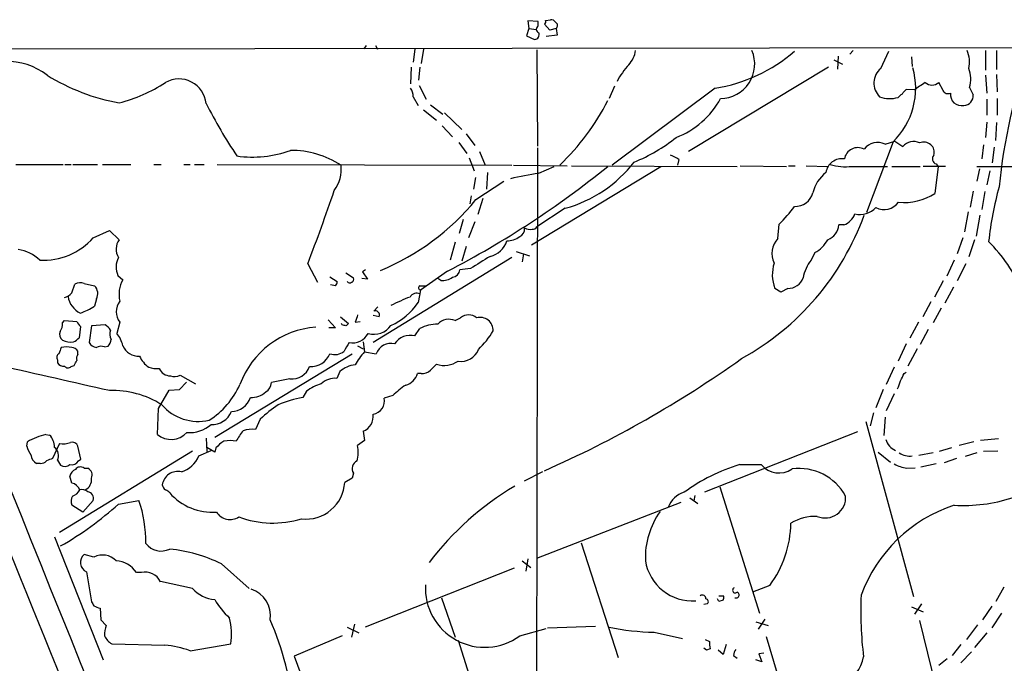
# Model space of a CAD drawing. Extents: x 6 to 972, y 8 to 888.
# Drawn here: x 226 to 362, y 790 to 878 of the extents above; entities that cross this region are included whole.
import ezdxf

# ---------------------------------------------------------------- set-up
doc = ezdxf.new("R2010")
doc.units = 0
doc.header["$MEASUREMENT"] = 0
doc.layers.add('MAIN', color=5, linetype='CONTINUOUS')

msp = doc.modelspace()

# ---------------------------------------------------------------- linework, layer by layer
at = {"layer": 'MAIN'}
for p, q in [((297.688, 878.1627), (296.2487, 878.2473)), ((296.2487, 878.2473), (296.418, 877.2313)), ((297.688, 877.57), (297.688, 878.1627)), ((298.704, 878.332), (299.3813, 878.4167)), ((296.418, 877.2313), (296.0793, 876.2153)), ((296.418, 877.2313), (297.434, 877.062)), ((299.2967, 876.9773), (298.5347, 877.824)), ((300.1433, 877.2313), (299.2967, 876.9773)), ((300.1433, 877.2313), (300.3127, 876.3)), ((296.0793, 876.2153), (297.18, 875.7073)), ((300.3127, 876.3), (298.7887, 876.1307)), ((30.48, 874.1833), (435.356, 874.6913)), ((274.066, 874.8607), (273.7273, 874.4373)), ((275.336, 874.8607), (275.59, 874.3527)), ((280.7547, 874.3527), (280.5007, 872.5747)), ((281.94, 874.3527), (281.6013, 872.4053)), ((297.5187, 874.268), (297.6033, 861.06)), ((340.9527, 874.1833), (340.5293, 873.6753)), ((344.7627, 871.728), (345.8633, 874.0987)), ((359.156, 874.1833), (359.156, 871.474)), ((360.68, 874.1833), (360.68, 871.5587)), ((338.328, 872.9133), (339.5133, 872.3207)), ((338.9207, 873.4213), (338.836, 871.6433)), ((348.996, 873.3367), (349.0807, 871.982)), ((280.2467, 871.8973), (280.162, 869.6113)), ((281.432, 871.8973), (281.2627, 870.1193)), ((337.566, 871.8973), (318.3467, 860.298)), ((359.156, 870.7967), (359.3253, 868.3413)), ((360.68, 870.8813), (360.7647, 868.5107)), ((281.3473, 869.3573), (282.2787, 867.4947)), ((308.1867, 869.2727), (307.4247, 867.5793)), ((321.9873, 869.0187), (307.848, 858.4353)), ((349.3347, 868.7647), (348.234, 868.8493)), ((353.314, 868.68), (352.7213, 869.7807)), ((356.9547, 869.1033), (357.4627, 868.0873)), ((280.5007, 867.8333), (281.178, 866.648)), ((359.3253, 867.4947), (359.3253, 865.2933)), ((360.7647, 867.5793), (360.7647, 865.2933)), ((281.94, 866.0553), (283.718, 864.616)), ((282.8713, 866.7327), (284.5647, 865.4627)), ((284.8187, 865.632), (287.1893, 863.346)), ((284.48, 863.854), (285.9193, 862.33)), ((359.3253, 864.362), (359.156, 862.2453)), ((360.68, 864.2773), (360.5107, 861.822)), ((287.782, 862.7533), (288.9673, 861.1447)), ((286.766, 861.568), (287.8667, 860.044)), ((297.6033, 860.806), (297.434, 763.1853)), ((346.456, 861.6527), (342.8153, 851.916)), ((345.3553, 861.314), (346.71, 861.7373)), ((346.71, 861.7373), (347.8107, 860.9753)), ((358.902, 861.2293), (358.648, 859.282)), ((360.3413, 860.8907), (360.0873, 858.774)), ((288.2053, 859.4513), (288.8827, 857.6733)), ((289.6447, 860.298), (290.4067, 858.4353)), ((316.992, 859.1973), (316.8227, 858.4353)), ((225.8907, 858.52), (232.41, 858.52)), ((232.664, 858.52), (233.5107, 858.52)), ((233.7647, 858.52), (237.1513, 858.52)), ((237.8287, 858.52), (241.7233, 858.52)), ((244.856, 858.52), (245.872, 858.52)), ((249.0047, 858.52), (249.8513, 858.52)), ((250.444, 858.52), (251.7987, 858.52)), ((253.5767, 858.52), (294.0473, 858.4353)), ((294.3013, 858.4353), (301.6673, 858.3507)), ((314.5367, 858.1813), (296.7567, 847.4287)), ((297.7727, 857.3347), (299.8893, 858.266)), ((302.26, 858.3507), (325.0353, 858.266)), ((325.4587, 858.3507), (331.8087, 858.266)), ((332.0627, 858.3507), (332.994, 858.3507)), ((334.518, 858.3507), (337.4813, 858.266)), ((340.7833, 858.266), (345.694, 858.266)), ((346.2867, 858.266), (350.1813, 858.266)), ((353.6527, 858.266), (350.6047, 858.266)), ((352.6367, 858.266), (352.2133, 854.5407)), ((352.3827, 858.6047), (352.6367, 858.266)), ((357.9707, 858.266), (413.6813, 858.1813)), ((358.3093, 857.9273), (357.9707, 856.234)), ((289.052, 856.742), (288.798, 855.1333)), ((290.7453, 857.4193), (290.576, 855.1333)), ((359.7487, 857.6733), (359.3253, 855.726)), ((289.1367, 853.694), (292.9467, 856.234)), ((288.4593, 854.202), (288.29, 853.1013)), ((290.068, 853.8633), (289.3907, 851.662)), ((357.4627, 854.8793), (357.0393, 852.678)), ((359.0713, 854.7947), (358.648, 852.3393)), ((301.4133, 852.5087), (297.5187, 849.9687)), ((356.7853, 852.0007), (356.2773, 849.2913)), ((358.394, 851.5773), (357.886, 848.6987)), ((287.3587, 850.9847), (286.8507, 849.0373)), ((288.9673, 850.646), (288.1207, 848.4447)), ((330.6233, 848.36), (330.7927, 850.3073)), ((339.6827, 850.2227), (339.0053, 850.2227)), ((236.5587, 848.4447), (238.76, 849.4607)), ((238.76, 849.4607), (240.1147, 848.1907)), ((356.0233, 848.4447), (355.2613, 846.2433)), ((286.258, 847.852), (285.5807, 845.3967)), ((287.782, 847.2593), (287.1893, 845.2273)), ((357.632, 848.1907), (356.87, 845.82)), ((294.0473, 845.7353), (274.9973, 834.0513)), ((294.64, 846.582), (296.5027, 845.9893)), ((295.656, 846.2433), (295.4867, 845.1427)), ((335.7033, 846.4127), (335.1953, 845.3967)), ((266.0227, 844.8887), (267.3773, 842.3487)), ((354.838, 845.3967), (353.822, 843.1953)), ((356.4467, 844.8887), (355.2613, 842.518)), ((239.9453, 843.28), (240.6227, 842.6873)), ((269.0707, 843.1107), (270.0867, 842.4333)), ((271.272, 843.6187), (272.288, 842.9413)), ((273.9813, 844.042), (273.558, 843.788)), ((273.558, 843.788), (274.2353, 842.772)), ((285.242, 843.8727), (281.5167, 841.248)), ((288.3747, 844.2113), (286.9353, 844.042)), ((233.5953, 840.9093), (234.0187, 842.0947)), ((235.2887, 842.1793), (236.728, 841.8407)), ((269.8327, 841.8407), (269.1553, 842.01)), ((274.2353, 842.772), (273.4733, 842.8567)), ((281.432, 841.8407), (282.194, 841.8407)), ((284.3107, 842.6027), (283.8873, 842.8567)), ((353.314, 842.518), (352.1287, 840.3167)), ((354.7533, 841.6713), (353.568, 839.47)), ((281.5167, 841.248), (281.178, 839.5547)), ((331.0467, 840.994), (330.2, 841.502)), ((331.978, 841.502), (331.0467, 840.994)), ((236.982, 840.0627), (236.728, 839.0467)), ((275.6747, 838.962), (275.082, 838.3693)), ((351.6207, 839.6393), (350.52, 837.6073)), ((270.51, 837.6073), (271.6107, 836.676)), ((275.844, 837.6073), (274.9973, 837.7767)), ((353.06, 838.7927), (351.9593, 836.7607)), ((232.3253, 836.7607), (232.5793, 837.0993)), ((232.5793, 837.0993), (234.2727, 836.93)), ((234.7807, 836.2527), (234.6113, 834.7287)), ((236.3047, 836.3373), (235.966, 834.0513)), ((238.1673, 836.5067), (236.3047, 836.3373)), ((240.1993, 836.8453), (239.776, 835.3213)), ((268.8167, 837.184), (269.8327, 836.0833)), ((270.764, 836.5067), (270.6793, 836.676)), ((272.542, 836.8453), (273.2193, 836.93)), ((286.258, 837.0993), (287.02, 837.438)), ((349.9273, 836.8453), (348.742, 834.644)), ((269.8327, 836.0833), (268.9013, 836.0833)), ((280.7547, 834.9827), (281.432, 835.9987)), ((351.282, 835.8293), (350.1813, 833.7973)), ((238.0827, 833.4587), (238.5907, 833.5433)), ((272.8807, 833.628), (273.6427, 833.2047)), ((273.6427, 834.136), (273.812, 832.7813)), ((348.234, 833.882), (347.1333, 831.5113)), ((234.442, 832.4427), (234.442, 832.866)), ((272.1187, 832.4427), (253.238, 821.0127)), ((273.812, 832.7813), (275.4207, 832.5273)), ((349.758, 833.2047), (348.488, 830.834)), ((231.648, 831.6807), (231.648, 831.2573)), ((233.5107, 830.7493), (233.934, 830.9187)), ((248.4967, 829.564), (250.6133, 828.3787)), ((270.4253, 830.072), (270.002, 829.1407)), ((281.6013, 829.818), (281.0933, 829.818)), ((346.6253, 830.6647), (345.5247, 828.294)), ((347.98, 829.818), (348.234, 829.9873)), ((248.412, 827.6167), (249.3433, 828.6327)), ((263.5673, 829.056), (261.0273, 828.548)), ((245.5333, 824.992), (246.9727, 827.532)), ((246.9727, 827.532), (248.412, 827.6167)), ((265.8533, 827.3627), (265.3453, 826.516)), ((277.7067, 826.77), (276.5213, 826.4313)), ((345.1013, 827.6167), (344.0853, 825.0767)), ((346.6253, 827.024), (345.5247, 824.6533)), ((245.364, 821.436), (245.5333, 824.992)), ((343.7467, 824.3993), (343.3233, 822.6213)), ((259.5033, 823.5527), (258.826, 822.1133)), ((342.7307, 823.214), (349.25, 799.1687)), ((345.3553, 823.8067), (345.186, 821.2667)), ((230.0393, 821.436), (230.5473, 821.3513)), ((273.6427, 821.8593), (273.812, 820.5893)), ((341.5453, 821.7747), (320.548, 813.4773)), ((227.4147, 819.8273), (227.4993, 820.42)), ((231.902, 820.166), (230.9707, 818.134)), ((252.0527, 820.928), (252.1373, 819.0653)), ((273.812, 820.5893), (272.8807, 819.912)), ((357.5473, 820.42), (355.5153, 819.912)), ((360.934, 820.8433), (358.4787, 820.5893)), ((250.19, 819.15), (231.902, 807.974)), ((234.8653, 818.0493), (234.442, 819.8273)), ((251.0367, 818.4727), (252.73, 819.2347)), ((253.238, 818.9807), (252.1373, 819.658)), ((253.4073, 819.5733), (253.238, 818.9807)), ((344.424, 818.9807), (346.1173, 817.626)), ((351.9593, 818.896), (350.012, 818.5573)), ((354.4993, 819.5733), (352.806, 819.0653)), ((357.9707, 818.896), (356.362, 818.388)), ((360.8493, 819.15), (358.902, 819.0653)), ((229.2773, 817.4567), (228.7693, 817.4567)), ((231.648, 817.88), (232.0713, 817.2027)), ((234.5267, 817.7953), (234.8653, 818.0493)), ((325.374, 817.2873), (328.3373, 817.2873)), ((352.3827, 817.372), (350.266, 816.9487)), ((355.1767, 818.134), (353.4833, 817.5413)), ((235.2887, 816.7793), (235.7967, 816.7793)), ((272.288, 816.102), (272.1187, 815.4247)), ((298.2807, 816.2713), (295.7407, 815.0013)), ((348.3187, 816.7793), (349.504, 816.864)), ((233.5953, 814.7473), (233.3413, 815.6787)), ((272.1187, 815.4247), (271.1027, 814.832)), ((322.6647, 814.2393), (328.0833, 796.8827)), ((236.5587, 812.3767), (235.1193, 810.768)), ((240.03, 811.8687), (242.824, 812.3767)), ((297.5187, 804.418), (317.3307, 812.1227)), ((318.516, 812.7153), (319.6167, 811.9533)), ((319.1087, 812.292), (319.278, 813.054)), ((235.1193, 810.768), (233.5953, 811.6993)), ((231.2247, 807.3813), (237.9133, 790.448)), ((303.6147, 806.5347), (308.6947, 790.7867)), ((236.6433, 804.5873), (235.2887, 804.926)), ((295.4867, 804.0793), (296.672, 803.148)), ((296.2487, 804.3333), (295.9947, 802.64)), ((235.6273, 802.5553), (236.3047, 798.4067)), ((243.1627, 802.4707), (242.4853, 802.4707)), ((254.1693, 803.656), (257.9793, 800.2693)), ((294.386, 803.0633), (273.8967, 794.9353)), ((250.19, 800.2693), (245.7873, 801.2007)), ((329.5227, 800.6927), (327.152, 799.7613)), ((361.696, 800.4387), (360.5953, 798.4913)), ((284.3953, 798.9993), (286.258, 793.5807)), ((322.4953, 798.4913), (322.326, 798.83)), ((322.4953, 799.2533), (323.1727, 799.2533)), ((323.088, 798.6607), (322.4953, 798.4913)), ((237.49, 797.56), (237.5747, 795.9513)), ((320.8867, 798.1527), (320.4633, 798.068)), ((348.996, 797.7293), (350.6047, 797.052)), ((350.3507, 798.1527), (349.4193, 796.7133)), ((360.0027, 797.814), (358.7327, 795.9513)), ((237.5747, 795.9513), (238.3367, 795.1893)), ((327.5753, 795.6973), (329.2687, 795.1893)), ((328.8453, 796.036), (327.914, 794.6813)), ((350.0967, 795.8667), (360.0027, 755.65)), ((361.3573, 796.8827), (360.0027, 794.8507)), ((271.4413, 794.9353), (273.05, 794.1733)), ((272.4573, 795.3587), (272.034, 793.5807)), ((295.148, 793.75), (298.7887, 794.766)), ((298.958, 794.8507), (305.562, 795.1047)), ((313.6053, 794.258), (317.5, 793.4113)), ((358.0553, 795.274), (356.5313, 793.242)), ((270.764, 793.75), (264.16, 790.956)), ((286.6813, 793.1573), (289.9833, 782.828)), ((320.6327, 793.242), (321.2253, 792.988)), ((329.0147, 793.6653), (332.74, 781.1347)), ((359.3253, 794.1733), (357.632, 792.1413)), ((239.0987, 792.6493), (246.38, 792.48)), ((249.8513, 791.718), (255.4393, 792.6493)), ((320.802, 791.8027), (320.4633, 792.0567)), ((321.31, 791.972), (320.802, 791.8027)), ((323.088, 791.21), (322.4107, 791.8027)), ((323.5113, 792.5647), (323.088, 791.21)), ((355.7693, 792.5647), (354.584, 791.0407)), ((357.2087, 791.5487), (355.7693, 790.0247)), ((264.16, 790.956), (269.1553, 777.494)), ((324.5273, 791.0407), (325.0353, 790.702)), ((328.422, 790.194), (327.5753, 790.448)), ((328.676, 791.3793), (327.9987, 791.2947)), ((327.9987, 791.2947), (328.422, 790.194)), ((353.9067, 790.6173), (352.7213, 789.686))]:
    msp.add_line(p, q, dxfattribs=at)
for centre, radius, start, end in [((298.3652, 878.1627), 0.3787, 296.585347, 26.55152), ((299.466, 877.7394), 0.6826, 29.738635, 97.12814), ((297.9452, 877.1239), 0.515, 119.9657, 250.428505), ((299.8658, 877.6312), 0.4867, 304.757689, 66.648366), ((297.1659, 876.3706), 0.6634, 271.217773, 23.837087), ((307.583, 874.6524), 3.5138, 316.552145, 352.327882), ((318.6336, 890.5103), 21.7517, 278.869306, 311.018516), ((322.6833, 872.3361), 4.7573, 270.794921, 22.848143), ((353.1806, 872.5871), 3.7881, 346.891902, 24.921133), ((443.4165, 847.0186), 82.8303, 160.855235, 174.142374), ((224.6011, 863.4673), 9.2285, 52.581008, 129.11747), ((318.6284, 864.5493), 11.456, 137.857619, 151.87288), ((346.4878, 869.7019), 2.661, 130.412359, 224.605661), ((339.3495, 868.989), 10.2139, 314.088441, 16.048879), ((352.9238, 870.2869), 4.2011, 343.636089, 20.061524), ((245.32, 895.3033), 28.7911, 238.341118, 259.583888), ((248.3257, 866.5302), 3.7455, 5.696894, 119.792315), ((234.6685, 887.9773), 21.6856, 284.545178, 302.953888), ((278.6524, 867.9463), 1.8517, 356.501448, 35.389486), ((344.1272, 871.8558), 5.0897, 306.201428, 323.792944), ((604.0811, 488.2961), 457.8778, 123.575469, 123.804666), ((351.79, 870.8917), 1.4497, 230.02845, 309.97155), ((353.9913, 869.0186), 0.7573, 206.561667, 296.568435), ((277.6102, 882.4495), 33.2802, 313.815297, 332.970445), ((312.5031, 873.1388), 11.6573, 290.855814, 331.516123), ((345.9842, 871.4219), 3.8487, 248.814243, 287.371431), ((355.8601, 868.1533), 1.5416, 172.995302, 282.45947), ((356.1593, 867.9574), 1.3099, 271.461176, 5.691442), ((316.5125, 899.9756), 72.4495, 207.16185, 213.768569), ((301.7694, 880.9612), 23.9127, 292.436789, 308.493626), ((341.6195, 858.9643), 1.8792, 62.862283, 170.267012), ((344.3239, 859.2415), 2.3149, 63.542315, 142.936055), ((349.25, 859.8961), 1.799, 61.92208, 143.137109), ((350.6576, 860.1498), 1.4467, 48.261541, 112.812714), ((350.825, 860.2134), 1.2904, 340.846154, 51.930306), ((258.456, 874.7119), 15.1627, 261.77189, 290.040443), ((263.6897, 847.7195), 12.7479, 57.203256, 90.169444), ((314.8424, 856.5238), 3.4305, 51.199339, 72.196217), ((339.4126, 857.1025), 2.2081, 80.756508, 171.751372), ((352.569, 859.299), 0.7188, 136.916663, 254.979762), ((265.7437, 857.8763), 4.8831, 323.387301, 6.573427), ((225.5025, 959.2694), 129.9431, 297.370066, 308.986931), ((296.5014, 870.0992), 18.2634, 285.601644, 322.014324), ((339.9367, 865.802), 7.5834, 253.792139, 276.409777), ((310.6551, 781.1563), 77.26, 99.598383, 102.541766), ((340.1665, 853.5862), 4.8303, 127.480792, 167.577336), ((410.9606, 842.0269), 51.7201, 164.932363, 173.438758), ((19.0992, 939.8071), 264.5387, 338.973037, 341.29347), ((332.9859, 855.3214), 2.5598, 268.285244, 344.220932), ((348.0523, 860.9573), 7.6477, 263.737, 302.962371), ((263.1263, 875.0391), 33.6475, 292.51966, 320.626426), ((315.2072, 865.8822), 22.0337, 315.019491, 323.456866), ((341.9263, 854.617), 2.9592, 255.925718, 316.852731), ((345.1967, 854.8445), 2.5107, 243.724804, 323.618936), ((307.9333, 864.0214), 36.7165, 298.811382, 340.188679), ((338.815, 852.6144), 2.5442, 289.940586, 340.059414), ((294.7189, 849.6454), 1.1171, 292.589091, 7.919017), ((296.5872, 851.2385), 1.6284, 242.103644, 278.977017), ((296.926, 850.3073), 0.6826, 262.87186, 330.261365), ((336.5742, 850.4585), 2.4425, 291.800974, 354.460032), ((229.6878, 854.6248), 9.2414, 266.928949, 318.029885), ((293.3574, 851.0222), 3.0009, 270.240569, 306.632385), ((332.8491, 846.2947), 3.0364, 137.142035, 205.797103), ((241.8664, 846.9011), 2.1752, 143.639532, 212.408565), ((290.401, 848.9351), 3.1064, 282.701257, 342.892661), ((333.5443, 850.3497), 4.4901, 298.739795, 331.260205), ((343.5424, 831.924), 22.6625, 24.059856, 44.956737), ((225.3538, 841.2631), 5.6413, 47.11695, 81.071832), ((242.3705, 844.4254), 2.6821, 150.765712, 205.280942), ((713.0762, 167.7381), 798.7411, 121.8921239, 122.1213084), ((335.1098, 843.3585), 5.2491, 162.083168, 200.712673), ((339.4779, 842.0027), 5.4644, 141.602851, 170.10949), ((271.9635, 842.7296), 0.3874, 280.48609, 33.119959), ((284.574, 844.8701), 2.2827, 263.376241, 306.11134), ((285.75, 844.2113), 1.1973, 278.128749, 351.871251), ((332.0375, 843.6906), 2.1894, 268.442722, 339.98671), ((234.753, 840.6462), 1.624, 70.739424, 116.882192), ((235.7195, 840.7895), 1.4567, 330.07169, 46.187639), ((244.1157, 840.6763), 4.0305, 150.069981, 193.666641), ((269.1297, 842.4927), 0.9588, 317.155503, 356.448267), ((271.7761, 842.6604), 0.4046, 214.14965, 309.604292), ((281.5731, 841.5585), 0.3156, 116.565051, 259.704897), ((-50043.4346, -19462.7672), 54204.0416, 21.75254372, 21.99779038), ((232.0717, 842.0941), 1.93, 285.248089, 322.130224), ((236.0444, 840.8216), 2.9868, 188.089409, 244.969895), ((288.8347, 817.4286), 24.5063, 110.937752, 117.674803), ((280.9913, 839.7711), 1.0645, 65.54179, 149.165479), ((231.3126, 847.8676), 10.3506, 289.576336, 301.546941), ((241.9776, 838.2846), 2.2878, 141.012436, 218.985618), ((274.1375, 844.1457), 8.4051, 293.230187, 326.892258), ((526.7186, 752.6759), 267.7503, 161.448775, 161.677951), ((275.3078, 837.8331), 0.5818, 337.16348, 112.83652), ((288.1206, 836.2187), 1.6426, 47.926452, 132.070958), ((289.7231, 835.7246), 1.7854, 357.926415, 106.323618), ((230.4763, 836.6478), 1.8524, 324.622323, 3.494144), ((403.8356, 963.5791), 211.6402, 216.756611, 216.985816), ((236.8556, 834.433), 2.4537, 32.315026, 57.684974), ((267.999, 824.1861), 12.0139, 94.180044, 160.005444), ((228.668, 709.422), 133.8753, 71.443693, 71.672876), ((356.1163, 751.8317), 119.7487, 134.885409, 135.114591), ((275.1304, 838.0232), 2.8208, 253.304063, 325.414169), ((284.0464, 830.5493), 6.0441, 91.508383, 115.629793), ((285.4516, 835.0768), 2.1773, 68.262115, 135.926686), ((232.8968, 835.1943), 0.9867, 157.284093, 234.604083), ((240.3477, 835.2015), 1.5189, 159.044823, 208.588181), ((236.7274, 832.7386), 3.9955, 12.861661, 40.270462), ((272.1389, 836.4817), 2.4706, 259.656157, 331.985901), ((280.1576, 832.4019), 2.649, 76.973121, 146.030982), ((281.8617, 841.2937), 11.1703, 312.968119, 329.712106), ((232.8756, 830.4515), 3.0098, 76.165519, 103.832632), ((233.484, 836.6433), 2.5338, 242.786704, 278.28936), ((233.0459, 835.9551), 1.9886, 293.828505, 321.923362), ((237.3206, 834.9826), 1.6439, 214.508882, 258.113137), ((237.6171, 832.315), 1.2348, 67.848773, 120.95182), ((236.7072, 834.9612), 2.3575, 323.027543, 348.09094), ((242.776, 834.5131), 2.3281, 202.344795, 273.267469), ((567.711, 664.1169), 341.3254, 150.141062, 150.370222), ((277.4755, 831.7331), 2.2029, 77.276545, 158.868003), ((-32313.7697, -12398.6729), 35115.8469, 21.90488446, 22.1340674), ((232.1367, 832.0232), 0.5968, 122.358529, 215.024269), ((443.6916, 748.2637), 228.0155, 158.082856, 158.312006), ((233.5105, 832.273), 1.1042, 32.481141, 85.595723), ((235.204, 831.8501), 0.9653, 142.12814, 195.261365), ((246.3359, 833.7536), 3.7676, 204.541999, 235.070646), ((266.4222, 833.6049), 2.8593, 267.083158, 337.859978), ((269.748, 834.4007), 1.992, 250.123294, 309.608549), ((281.3649, 826.0438), 10.1213, 138.265715, 150.658929), ((287.1384, 833.9481), 2.4793, 259.375802, 340.487794), ((-615.3633, -2896.1996), 3820.3499, 77.081077, 77.3102604), ((232.3958, 831.6664), 0.8524, 208.681808, 282.43184), ((233.0813, 831.1909), 0.6159, 215.411159, 314.197517), ((64.7484, 915.9473), 189.3505, 333.317001, 333.546144), ((263.8107, 831.6807), 2.636, 264.701863, 339.308616), ((273.0525, 826.9719), 4.0636, 97.217007, 130.279827), ((494.9695, 618.9898), 299.354, 134.885409, 135.114591), ((284.7822, 834.2219), 3.3097, 251.2437, 305.015846), ((236.2202, 957.5276), 154.2356, 293.82983, 305.428276), ((245.2795, 833.8181), 3.34, 250.756747, 275.816764), ((247.159, 831.1558), 1.6766, 203.200834, 269.419031), ((247.716, 831.1753), 1.7905, 251.30195, 295.850913), ((278.8667, 830.4359), 2.3107, 285.512166, 344.490224), ((281.827, 831.2577), 1.4573, 261.090328, 315.775685), ((93.726, 956.3099), 283.9812, 333.320375, 333.549558), ((246.4421, 832.8648), 11.2387, 302.472131, 336.002105), ((259.3761, 828.6751), 1.6561, 302.475173, 355.598376), ((269.3819, 822.8455), 5.732, 105.135013, 127.995089), ((269.7861, 826.4196), 2.7297, 85.46349, 134.134669), ((285.489, 818.9742), 11.0154, 123.030344, 134.950347), ((344.3248, 829.3806), 3.1999, 328.345929, 349.582729), ((239.2802, 815.0976), 12.3606, 57.306717, 92.412014), ((258.3097, 829.3893), 2.8778, 266.792892, 312.80752), ((250.9992, 829.9326), 6.7137, 221.317025, 282.707089), ((255.5061, 827.3354), 2.7667, 270.370687, 342.772726), ((273.5409, 808.3741), 20.6747, 124.070383, 132.763526), ((267.8914, 811.877), 14.8588, 99.866517, 113.532713), ((274.7587, 826.0234), 1.8092, 277.57832, 13.029985), ((252.8759, 825.6457), 2.8587, 267.07454, 337.868095), ((272.7844, 823.9221), 2.2342, 292.591459, 7.921204), ((249.7636, 826.1865), 4.509, 265.731596, 311.138827), ((232.0654, 812.6878), 8.9798, 103.039906, 120.563147), ((228.9282, 819.7214), 2.2974, 358.418624, 45.190456), ((247.2611, 823.7214), 2.9702, 230.304091, 316.848578), ((262.614, 817.3759), 7.1353, 140.19227, 153.991937), ((258.3602, 818.2194), 3.9217, 83.178521, 108.240442), ((232.3678, 822.9168), 2.79, 260.389126, 292.289544), ((233.673, 819.5593), 0.8144, 19.213678, 107.656219), ((256.7534, 816.7351), 4.3877, 120.780566, 139.695012), ((255.3546, 816.3555), 4.2347, 78.46638, 101.532294), ((268.5494, 819.0253), 4.4211, 343.846685, 11.569682), ((347.7001, 821.4036), 2.3503, 195.925639, 247.342068), ((231.6386, 821.025), 4.3904, 195.83085, 214.198608), ((229.3555, 818.6766), 1.3534, 185.056838, 244.334263), ((230.3169, 818.5025), 1.4694, 334.936467, 51.84562), ((348.8073, 821.2701), 2.8107, 237.635278, 275.581996), ((229.3741, 818.4425), 0.9906, 264.391856, 319.204217), ((315.2102, 606.32), 227.9506, 111.687966, 111.917182), ((232.6506, 818.0806), 1.0518, 236.580372, 311.045009), ((233.6165, 818.2822), 1.0323, 254.537986, 331.856009), ((247.4937, 819.911), 3.8238, 287.853074, 337.905041), ((273.2677, 816.7309), 1.1642, 113.901028, 212.697672), ((332.782, 792.9462), 25.4434, 106.927166, 126.202737), ((330.7801, 819.3206), 3.1783, 219.772795, 304.290059), ((349.4803, 822.8136), 6.1451, 242.315717, 259.103873), ((234.4364, 815.5601), 1.1015, 107.602583, 173.818923), ((234.773, 816.1557), 0.8093, 50.41019, 145.848466), ((235.3732, 815.8479), 1.0232, 335.566705, 65.549093), ((248.1334, 814.2313), 2.1084, 75.367922, 172.861838), ((333.5016, 809.3904), 7.3634, 29.080754, 97.262934), ((233.2725, 813.2497), 1.532, 21.693764, 77.836284), ((234.7596, 815.2108), 1.5598, 296.597904, 7.881796), ((247.0433, 814.6487), 1.014, 188.815759, 235.206569), ((265.781, 815.1325), 5.3302, 263.4827, 356.768116), ((233.1824, 814.5994), 1.7044, 286.975195, 332.635091), ((234.9923, 812.5881), 1.2631, 50.444741, 103.566481), ((235.6475, 812.6285), 0.9453, 344.552454, 80.919299), ((246.1254, 812.7146), 1.1525, 36.041628, 72.877899), ((252.9179, 818.5605), 7.8136, 221.405424, 274.213563), ((315.0375, 779.4238), 40.5095, 120.510982, 142.960518), ((318.6647, 810.2823), 3.3222, 105.909625, 159.508547), ((209.2636, 846.0188), 45.9652, 299.748577, 312.016222), ((235.1291, 812.2348), 1.6246, 153.121085, 199.245774), ((226.685, 806.8041), 17.074, 358.811648, 19.049169), ((337.1289, 812.7717), 2.8147, 247.284933, 4.025575), ((356.0799, 833.6511), 21.9869, 266.762003, 287.787718), ((255.3439, 811.9051), 2.1732, 211.550675, 303.393917), ((323.3837, 804.4817), 10.9711, 144.499659, 182.10198), ((361.2438, 792.2822), 20.4465, 108.257986, 159.812963), ((261.238, 822.883), 13.6277, 249.834131, 286.796337), ((317.876, 809.3735), 14.5259, 323.30121, 359.489194), ((335.877, 803.2383), 6.939, 88.637448, 120.059406), ((245.8689, 808.0734), 2.6651, 217.526909, 296.482365), ((244.687, 783.9299), 21.8868, 64.326492, 83.782787), ((236.1598, 803.8409), 1.3915, 128.75691, 247.500493), ((237.8181, 802.2379), 2.6267, 44.509513, 116.567002), ((239.391, 800.3269), 3.7644, 34.71508, 85.42444), ((318.8788, 805.0965), 6.5384, 188.950031, 274.24426), ((243.6805, 800.1938), 2.335, 25.54447, 102.811988), ((253.5343, 803.1478), 4.4125, 220.719179, 266.149648), ((257.0448, 796.5175), 3.855, 351.55419, 72.043049), ((290.335, 800.331), 8.1532, 176.862113, 306.17979), ((324.7698, 800.0192), 0.3701, 115.235729, 315.831902), ((324.8741, 799.3767), 0.417, 244.82374, 67.25965), ((363.4739, 882.8026), 152.6259, 213.57026, 213.799443), ((262.8893, 804.3835), 11.1775, 210.293077, 227.026223), ((320.2516, 798.8893), 0.4694, 352.743283, 129.145968), ((320.7108, 798.4685), 0.3616, 299.117724, 88.969896), ((322.2409, 799.0841), 0.947, 333.443066, 10.291859), ((395.1441, 797.2217), 53.133, 177.71729, 186.864345), ((237.8714, 799.7412), 2.2143, 236.314956, 260.081656), ((246.3232, 793.9973), 9.2152, 351.588612, 13.863129), ((222.87, 779.2951), 41.4791, 5.473085, 23.675505), ((243.5355, 793.5298), 5.4572, 162.296486, 177.687485), ((314.1726, 827.9738), 33.7206, 258.456474, 269.036036), ((240.6262, 795.0785), 2.8695, 207.578595, 237.837997), ((324.8289, 792.7769), 3.6098, 176.647427, 192.883976), ((245.1893, 778.7678), 13.7638, 70.201406, 85.037165), ((325.8817, 790.9899), 1.3553, 138.538483, 177.851992), ((337.8884, 791.5727), 4.5579, 226.86343, 351.147752)]:
    msp.add_arc(centre, radius, start, end, dxfattribs=at)

doc.saveas('drawing.dxf')
